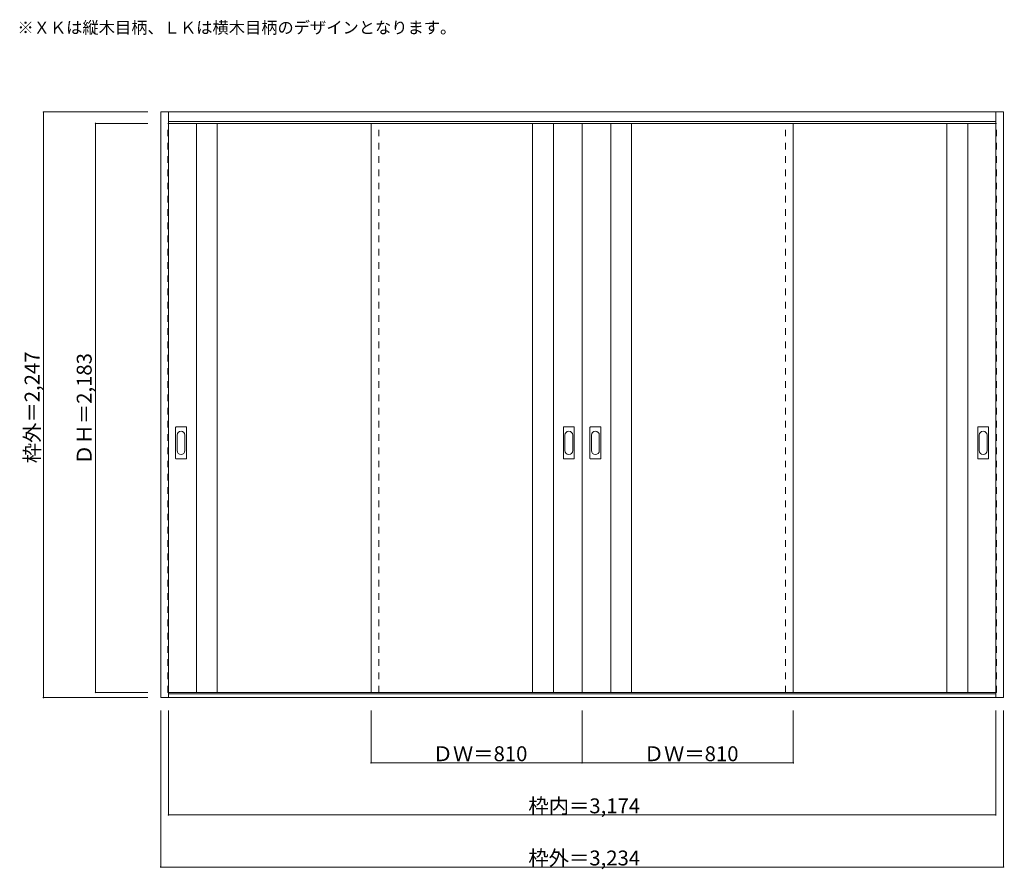
# Model space of a CAD drawing. Units: millimetres. Extents: x -1942 to 1836, y -1454 to 1805.
import ezdxf

# ---------------------------------------------------------------- set-up
doc = ezdxf.new("R2010")
doc.units = ezdxf.units.MM
doc.header["$LTSCALE"] = 30
doc.linetypes.add('JWW_DASHED1', pattern=[1.693333, 0.846667, -0.846667])
for name, color, linetype in [('0-0', 7, 'Continuous'), ('寸法', 7, 'Continuous'), ('文字', 7, 'Continuous')]:
    doc.layers.add(name, color=color, linetype=linetype)

msp = doc.modelspace()

# ---------------------------------------------------------------- linework, layer by layer
at = {"layer": '0-0', "color": 92, "linetype": 'Continuous', "lineweight": 13}
for p, q in [((-1401.2, 1451.3), (1832.8, 1451.3)), ((-1401.2, -795.7), (-1401.2, 1451.3)), ((-1371.2, -795.7), (-1371.2, 1451.3)), ((1802.8, -795.7), (1802.8, 1451.3)), ((1832.8, -795.7), (1832.8, 1451.3)), ((-1371.2, 1415.3), (1802.8, 1415.3)), ((-1371.2, 1407.3), (215.8, 1407.3)), ((-1264.2, -775.7), (-1264.2, 1407.3)), ((-1184.2, -775.7), (-1184.2, 1407.3)), ((-594.2, -775.7), (-594.2, 1407.3)), ((25.8, -775.7), (25.8, 1407.3)), ((105.8, -775.7), (105.8, 1407.3)), ((215.8, -775.7), (215.8, 1407.3)), ((1802.8, 1407.3), (215.8, 1407.3)), ((325.8, -775.7), (325.8, 1407.3)), ((405.8, -775.7), (405.8, 1407.3)), ((1025.8, -775.7), (1025.8, 1407.3)), ((1615.8, -775.7), (1615.8, 1407.3)), ((1695.8, -775.7), (1695.8, 1407.3)), ((-1344.2, 122.3), (-1344.2, 241.3)), ((-1303.7, 242.8), (-1342.7, 242.8)), ((-1302.2, 122.3), (-1302.2, 241.3)), ((143.8, 122.3), (143.8, 241.3)), ((184.3, 242.8), (145.3, 242.8)), ((185.8, 122.3), (185.8, 241.3)), ((245.8, 122.3), (245.8, 241.3)), ((286.3, 242.8), (247.3, 242.8)), ((287.8, 122.3), (287.8, 241.3)), ((1733.8, 122.3), (1733.8, 241.3)), ((1774.3, 242.8), (1735.3, 242.8)), ((1775.8, 122.3), (1775.8, 241.3)), ((-1342.7, 120.8), (-1303.7, 120.8)), ((145.3, 120.8), (184.3, 120.8)), ((247.3, 120.8), (286.3, 120.8)), ((1735.3, 120.8), (1774.3, 120.8)), ((-1371.2, -775.7), (215.8, -775.7)), ((1802.8, -780.7), (-1371.2, -780.7)), ((1802.8, -775.7), (215.8, -775.7)), ((1832.8, -795.7), (-1401.2, -795.7))]:
    msp.add_line(p, q, dxfattribs=at)
at = {"layer": '0-0', "color": 120, "linetype": 'JWW_DASHED1', "lineweight": 5}
for p, q in [((-1374.2, -775.7), (-1374.2, 1407.3)), ((-1374.2, 1407.3), (-1371.2, 1407.3)), ((-564.2, -775.7), (-564.2, 1407.3)), ((995.8, -775.7), (995.8, 1407.3)), ((1805.8, 1407.3), (1802.8, 1407.3)), ((1805.8, -775.7), (1805.8, 1407.3)), ((-1371.2, -775.7), (-1374.2, -775.7)), ((1802.8, -775.7), (1805.8, -775.7))]:
    msp.add_line(p, q, dxfattribs=at)
at = {"layer": '0-0', "color": 7, "linetype": 'Continuous', "lineweight": 9}
for p, q in [((-1338.2, 211.4), (-1338.2, 152.2)), ((-1308.2, 152.2), (-1308.2, 211.4)), ((149.8, 211.4), (149.8, 152.2)), ((179.8, 152.2), (179.8, 211.4)), ((251.8, 211.4), (251.8, 152.2)), ((281.8, 152.2), (281.8, 211.4)), ((1739.8, 211.4), (1739.8, 152.2)), ((1769.8, 152.2), (1769.8, 211.4))]:
    msp.add_line(p, q, dxfattribs=at)
at = {"layer": '0-0', "color": 92, "linetype": 'Continuous', "lineweight": 13}
for centre, start, end in [((-1342.7, 241.3), 90, 180), ((-1303.7, 241.3), 0, 90), ((145.3, 241.3), 90, 180), ((184.3, 241.3), 0, 90), ((247.3, 241.3), 90, 180), ((286.3, 241.3), 0, 90), ((1735.3, 241.3), 90, 180), ((1774.3, 241.3), 0, 90), ((-1342.7, 122.3), 180, 270), ((-1303.7, 122.3), 270, 0), ((145.3, 122.3), 180, 270), ((184.3, 122.3), 270, 0), ((247.3, 122.3), 180, 270), ((286.3, 122.3), 270, 0), ((1735.3, 122.3), 180, 270), ((1774.3, 122.3), 270, 0)]:
    msp.add_arc(centre, 1.5, start, end, dxfattribs=at)
at = {"layer": '0-0', "color": 7, "linetype": 'Continuous', "lineweight": 9}
for centre, start, end in [((-1323.2, 211.4), 0, 180), ((164.8, 211.4), 0, 180), ((266.8, 211.4), 0, 180), ((1754.8, 211.4), 0, 180), ((-1323.2, 152.2), 180, 0), ((164.8, 152.2), 180, 0), ((266.8, 152.2), 180, 0), ((1754.8, 152.2), 180, 0)]:
    msp.add_arc(centre, 15, start, end, dxfattribs=at)
at = {"layer": '寸法', "color": 120, "linetype": 'Continuous', "lineweight": 5}
for p, q in [((-1851.2, 1451.3), (-1451.2, 1451.3)), ((-1851.2, 1451.3), (-1851.2, -795.7)), ((-1651.2, 1407.3), (-1451.2, 1407.3)), ((-1651.2, 1407.3), (-1651.2, -775.7)), ((-1651.2, -775.7), (-1451.2, -775.7)), ((-1851.2, -795.7), (-1451.2, -795.7)), ((-1401.2, -1445.7), (-1401.2, -845.7)), ((-1371.2, -1245.7), (-1371.2, -845.7)), ((-594.2, -1045.7), (-594.2, -845.7)), ((215.8, -1045.7), (215.8, -845.7)), ((1025.8, -1045.7), (1025.8, -845.7)), ((1802.8, -1245.7), (1802.8, -845.7)), ((1832.8, -1445.7), (1832.8, -845.7)), ((-594.2, -1045.7), (1025.8, -1045.7)), ((-1371.2, -1245.7), (1802.8, -1245.7)), ((-1401.2, -1445.7), (1832.8, -1445.7))]:
    msp.add_line(p, q, dxfattribs=at)
at = {"layer": '寸法', "color": 7, "linetype": 'Continuous', "lineweight": 9, "const_width": 3}
for points in [[(-1849.7, 1451.3, 0.414214), (-1851.2, 1452.8, 0.414214), (-1852.7, 1451.3, 0.414214), (-1851.2, 1449.8, 0.414214)], [(-1649.7, 1407.3, 0.414214), (-1651.2, 1408.8, 0.414214), (-1652.7, 1407.3, 0.414214), (-1651.2, 1405.8, 0.414214)], [(-1849.7, -795.7, 0.414214), (-1851.2, -794.2, 0.414214), (-1852.7, -795.7, 0.414214), (-1851.2, -797.2, 0.414214)], [(-1649.7, -775.7, 0.414214), (-1651.2, -774.2, 0.414214), (-1652.7, -775.7, 0.414214), (-1651.2, -777.2, 0.414214)], [(-592.7, -1045.7, 0.414214), (-594.2, -1044.2, 0.414214), (-595.7, -1045.7, 0.414214), (-594.2, -1047.2, 0.414214)], [(217.3, -1045.7, 0.414214), (215.8, -1044.2, 0.414214), (214.3, -1045.7, 0.414214), (215.8, -1047.2, 0.414214)], [(1027.3, -1045.7, 0.414214), (1025.8, -1044.2, 0.414214), (1024.3, -1045.7, 0.414214), (1025.8, -1047.2, 0.414214)], [(-1369.7, -1245.7, 0.414214), (-1371.2, -1244.2, 0.414214), (-1372.7, -1245.7, 0.414214), (-1371.2, -1247.2, 0.414214)], [(1804.3, -1245.7, 0.414214), (1802.8, -1244.2, 0.414214), (1801.3, -1245.7, 0.414214), (1802.8, -1247.2, 0.414214)], [(-1399.7, -1445.7, 0.414214), (-1401.2, -1444.2, 0.414214), (-1402.7, -1445.7, 0.414214), (-1401.2, -1447.2, 0.414214)], [(1834.3, -1445.7, 0.414214), (1832.8, -1444.2, 0.414214), (1831.3, -1445.7, 0.414214), (1832.8, -1447.2, 0.414214)]]:
    msp.add_lwpolyline(points, format="xyb", close=True, dxfattribs=at)

# ---------------------------------------------------------------- texts
at = {"layer": '寸法', "color": 7, "linetype": 'Continuous', "lineweight": 70, "char_height": 57.15, "width": 412.5, "attachment_point": 7, "rotation": 90}
for s, insert in [('{\\fＭＳ ゴシック|b0|i0|c128|p49;枠外＝2,247}', (-1866.2, 103.6)), ('{\\fＭＳ ゴシック|b0|i0|c128|p49;ＤＨ＝2,183}', (-1666.2, 97.6))]:
    msp.add_mtext(s, dxfattribs=dict(at, insert=insert))
at = {"layer": '寸法', "color": 7, "linetype": 'Continuous', "lineweight": 211, "char_height": 57.15, "attachment_point": 7}
for s, insert, width in [('{\\fＭＳ ゴシック|b0|i0|c128|p49;ＤＷ＝810}', (-357.9, -1039.6), 337.5), ('{\\fＭＳ ゴシック|b0|i0|c128|p49;ＤＷ＝810}', (452.1, -1039.6), 337.5), ('{\\fＭＳ ゴシック|b0|i0|c128|p49;枠内＝3,174}', (9.6, -1239.6), 412.5), ('{\\fＭＳ ゴシック|b0|i0|c128|p49;枠外＝3,234}', (9.6, -1439.6), 412.5)]:
    msp.add_mtext(s, dxfattribs=dict(at, insert=insert, width=width))
at = {"layer": '文字', "color": 7, "linetype": 'Continuous', "lineweight": 9, "insert": (-1951.2, 1752.3), "char_height": 45.72, "width": 1620, "attachment_point": 7}
msp.add_mtext('{\\fＭＳ ゴシック|b0|i0|c128|p49;※ＸＫは縦木目柄、ＬＫは横木目柄のデザインとなります。}', dxfattribs=at)

doc.saveas('drawing.dxf')
